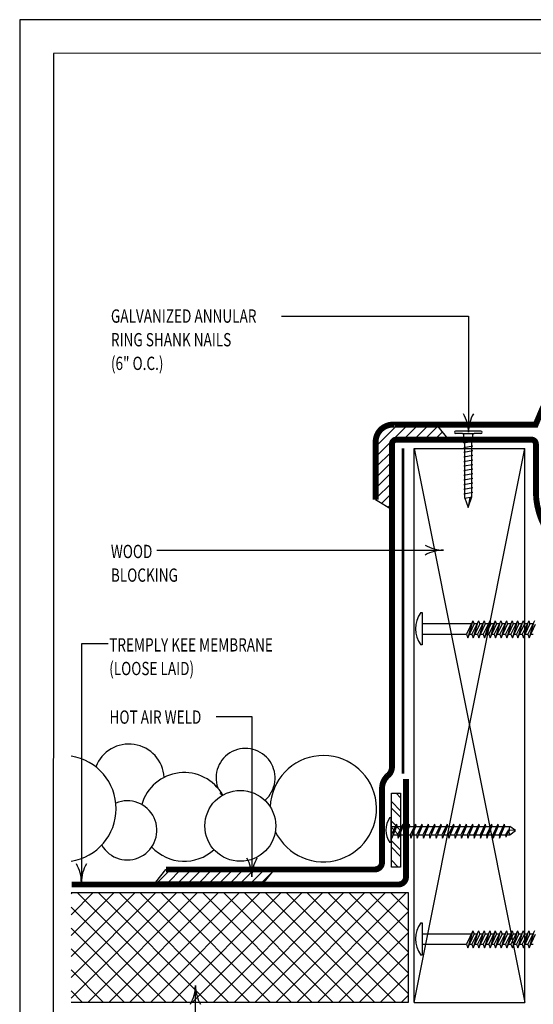
# Model space of a CAD drawing. Units: inches. Extents: x 12 to 20, y 0 to 10.
# Drawn here: x 12 to 15.5, y 3.3 to 10 of the extents above; entities that cross this region are included whole.
import ezdxf

# ---------------------------------------------------------------- set-up
doc = ezdxf.new("R2010")
doc.units = ezdxf.units.IN
doc.header["$MEASUREMENT"] = 0
doc.linetypes.add('PL2', pattern=[0.06, 0.03, -0.03])
for name, color, linetype in [('BLOCKING', 40, 'Continuous'), ('FASTENERS', 154, 'Continuous'), ('INSULATION', 130, 'Continuous'), ('MEMBRANE', 7, 'Continuous'), ('PDF9_PDF2_Geometry', 7, 'Continuous'), ('R-ANNO-LDRS', 3, 'Continuous'), ('R-ANNO-TEXT', 2, 'Continuous'), ('SEALANT', 6, 'Continuous'), ('SUBSTRATE', 54, 'Continuous')]:
    doc.layers.add(name, color=color, linetype=linetype)
doc.styles.add('ARIAL', font='arial.ttf')

# ---------------------------------------------------------------- blocks, each defined once
blk = doc.blocks.new('arrow2')
at = {"color": 0}
for centre, start, end in [((0, 0.999), 239.9586, 270), ((0, -0.999), 90, 120.041)]:
    blk.add_arc(centre, 0.999, start, end, dxfattribs=at)

msp = doc.modelspace()

# ---------------------------------------------------------------- hatches: boundary and pattern name
at = {"layer": 'FASTENERS'}
h = msp.add_hatch(dxfattribs=at)
h.set_pattern_fill('ANSI32', color=256, scale=0.25, style=0)
h.set_pattern_definition([(135, (20.97699, -1.88479), (0.0662913, 0.0662913), []), (135, (20.93279, -1.88479), (0.0662913, 0.0662913), [])])
h.paths.add_polyline_path([(14.5176, 4.7639), (14.5801, 4.7639), (14.5801, 4.2639), (14.5176, 4.2639)])
at = {"layer": 'INSULATION'}
h = msp.add_hatch(dxfattribs=at)
h.set_pattern_fill('NET', color=256, scale=0.8, angle=45, style=0)
h.set_pattern_definition([(45, (13.15114, -5.15517), (-0.0707107, 0.0707107), []), (135, (13.15114, -5.15517), (-0.0707107, -0.0707107), [])])
h.paths.add_polyline_path([(12.3479, 4.0914), (14.6301, 4.0914), (14.6301, 3.3479), (12.3479, 3.3479)])
at = {"layer": 'MEMBRANE'}
h = msp.add_hatch(dxfattribs=at)
h.set_pattern_fill('ANSI31', color=256, scale=0.4, style=0)
h.set_pattern_definition([(45, (6.41229, 0.029614), (-0.03535534, 0.03535534), [])])
h.paths.add_polyline_path([(14.8245, 7.2586), (14.5366, 7.2586, 0.435259), (14.411, 7.1417), (14.411, 6.7509), (14.5213, 6.6847), (14.5213, 7.1272, -0.414214), (14.5513, 7.1572), (14.6713, 7.1572), (14.6713, 7.1572), (14.9062, 7.1572)])
h = msp.add_hatch(dxfattribs=at)
h.set_pattern_fill('ANSI31', color=256, scale=0.4, style=0)
h.set_pattern_definition([(45, (7.85882, -2.47102), (-0.03535534, 0.03535534), [])])
h.paths.add_polyline_path([(12.9905, 4.2475), (12.9213, 4.1621), (13.6544, 4.1621), (13.7236, 4.2475)])

# ---------------------------------------------------------------- linework, layer by layer
at = {"layer": 'BLOCKING', "linetype": 'Continuous'}
for p, q in [((14.6713, 3.3475), (15.4213, 7.0975)), ((14.6713, 7.0975), (15.4213, 3.3475)), ((14.6713, 7.0975), (15.4213, 7.0975)), ((14.6713, 3.3475), (14.6713, 7.0975)), ((15.4213, 3.3475), (15.4213, 7.0975)), ((14.6713, 3.3475), (15.4213, 3.3475))]:
    msp.add_line(p, q, dxfattribs=at)
at = {"layer": 'FASTENERS', "linetype": 'Continuous'}
for p, q in [((15.1245, 7.2154), (14.9526, 7.2154)), ((14.9995, 7.1998), (14.9526, 7.1998)), ((14.9995, 7.1998), (15.0776, 7.1998)), ((15.1245, 7.1998), (15.0776, 7.1998)), ((15.0073, 7.1351), (15.0073, 7.192)), ((15.0073, 7.1351), (15.0688, 7.1459)), ((15.0151, 6.7614), (15.0151, 7.1364)), ((15.062, 6.7697), (15.062, 7.1447)), ((15.0698, 7.1461), (15.0698, 7.192)), ((15.0073, 7.1038), (15.0688, 7.1147)), ((15.0073, 7.0726), (15.0688, 7.0834)), ((15.0073, 7.0413), (15.0688, 7.0522)), ((15.0073, 7.0101), (15.0688, 7.0209)), ((15.0073, 6.9788), (15.0688, 6.9897)), ((15.0073, 6.9476), (15.0688, 6.9584)), ((15.0073, 6.9163), (15.0688, 6.9272)), ((15.0073, 6.8851), (15.0688, 6.8959)), ((15.0073, 6.8538), (15.0688, 6.8647)), ((15.0073, 6.8226), (15.0688, 6.8334)), ((15.0073, 6.7913), (15.0688, 6.8022)), ((15.0151, 6.7614), (15.062, 6.7697)), ((15.0151, 6.7614), (15.0385, 6.6976)), ((15.0385, 6.6976), (15.062, 6.7697)), ((15.0498, 6.7676), (15.0385, 6.6976))]:
    msp.add_line(p, q, dxfattribs=at)
at = {"layer": 'FASTENERS'}
for p, q in [((14.7179, 5.9864), (14.7268, 5.9864)), ((14.7268, 5.9864), (14.7268, 5.7671)), ((14.7268, 5.9121), (15.0609, 5.9121)), ((15.0702, 5.9307), (15.0254, 5.8414)), ((15.0637, 5.9179), (15.0345, 5.8164)), ((15.0345, 5.8164), (15.0782, 5.909)), ((15.108, 5.9307), (15.0632, 5.8414)), ((15.0702, 5.9307), (15.0782, 5.909)), ((15.1015, 5.9179), (15.0723, 5.8164)), ((15.0723, 5.8164), (15.116, 5.909)), ((15.0771, 5.9121), (15.0985, 5.9121)), ((15.1458, 5.9307), (15.101, 5.8414)), ((15.108, 5.9307), (15.116, 5.909)), ((15.1393, 5.9179), (15.1101, 5.8164)), ((15.1101, 5.8164), (15.1538, 5.909)), ((15.1149, 5.9121), (15.1363, 5.9121)), ((15.1836, 5.9307), (15.1387, 5.8414)), ((15.1458, 5.9307), (15.1538, 5.909)), ((15.1771, 5.9179), (15.1479, 5.8164)), ((15.1479, 5.8164), (15.1916, 5.909)), ((15.1527, 5.9121), (15.1741, 5.9121)), ((15.2214, 5.9307), (15.1765, 5.8414)), ((15.1836, 5.9307), (15.1916, 5.909)), ((15.2149, 5.9179), (15.1857, 5.8164)), ((15.1857, 5.8164), (15.2294, 5.909)), ((15.1904, 5.9121), (15.2119, 5.9121)), ((15.2592, 5.9307), (15.2143, 5.8414)), ((15.2214, 5.9307), (15.2294, 5.909)), ((15.2527, 5.9179), (15.2235, 5.8164)), ((15.2235, 5.8164), (15.2672, 5.909)), ((15.2282, 5.9121), (15.2497, 5.9121)), ((15.297, 5.9307), (15.2521, 5.8414)), ((15.2592, 5.9307), (15.2672, 5.909)), ((15.2905, 5.9179), (15.2613, 5.8164)), ((15.2613, 5.8164), (15.305, 5.909)), ((15.266, 5.9121), (15.2875, 5.9121)), ((15.3348, 5.9307), (15.2899, 5.8414)), ((15.297, 5.9307), (15.305, 5.909)), ((15.3283, 5.9179), (15.2991, 5.8164)), ((15.2991, 5.8164), (15.3427, 5.909)), ((15.3038, 5.9121), (15.3253, 5.9121)), ((15.3726, 5.9307), (15.3277, 5.8414)), ((15.3348, 5.9307), (15.3427, 5.909)), ((15.3661, 5.9179), (15.3369, 5.8164)), ((15.3369, 5.8164), (15.3805, 5.909)), ((15.3416, 5.9121), (15.3631, 5.9121)), ((15.4104, 5.9307), (15.3655, 5.8414)), ((15.3726, 5.9307), (15.3805, 5.909)), ((15.4039, 5.9179), (15.3747, 5.8164)), ((15.3747, 5.8164), (15.4183, 5.909)), ((15.3794, 5.9121), (15.4009, 5.9121)), ((15.4482, 5.9307), (15.4033, 5.8414)), ((15.4104, 5.9307), (15.4183, 5.909)), ((15.4416, 5.9179), (15.4124, 5.8164)), ((15.4124, 5.8164), (15.4561, 5.909)), ((15.4172, 5.9121), (15.4386, 5.9121)), ((15.4859, 5.9307), (15.4411, 5.8414)), ((15.4482, 5.9307), (15.4561, 5.909)), ((15.4794, 5.9179), (15.4502, 5.8164)), ((15.4502, 5.8164), (15.4939, 5.909)), ((15.455, 5.9121), (15.4764, 5.9121)), ((14.7268, 5.8414), (15.0254, 5.8414)), ((15.0254, 5.8414), (15.0345, 5.8164)), ((15.0463, 5.8414), (15.0632, 5.8414)), ((15.0632, 5.8414), (15.0723, 5.8164)), ((15.0841, 5.8414), (15.101, 5.8414)), ((15.101, 5.8414), (15.1101, 5.8164)), ((15.1219, 5.8414), (15.1387, 5.8414)), ((15.1387, 5.8414), (15.1479, 5.8164)), ((15.1597, 5.8414), (15.1765, 5.8414)), ((15.1765, 5.8414), (15.1857, 5.8164)), ((15.1975, 5.8414), (15.2143, 5.8414)), ((15.2143, 5.8414), (15.2235, 5.8164)), ((15.2353, 5.8414), (15.2521, 5.8414)), ((15.2521, 5.8414), (15.2613, 5.8164)), ((15.2731, 5.8414), (15.2899, 5.8414)), ((15.2899, 5.8414), (15.2991, 5.8164)), ((15.3109, 5.8414), (15.3277, 5.8414)), ((15.3277, 5.8414), (15.3369, 5.8164)), ((15.3487, 5.8414), (15.3655, 5.8414)), ((15.3655, 5.8414), (15.3747, 5.8164)), ((15.3865, 5.8414), (15.4033, 5.8414)), ((15.4033, 5.8414), (15.4124, 5.8164)), ((15.4242, 5.8414), (15.4411, 5.8414)), ((15.4411, 5.8414), (15.4502, 5.8164)), ((15.462, 5.8414), (15.4789, 5.8414)), ((14.7268, 5.7671), (14.7179, 5.7671)), ((14.5074, 4.5983), (14.5142, 4.5983)), ((14.5142, 4.5983), (14.5142, 4.4295)), ((14.5142, 4.5394), (14.5443, 4.5394)), ((14.5512, 4.5534), (14.5165, 4.4826)), ((14.5512, 4.5534), (14.5201, 4.4591)), ((14.5201, 4.4591), (14.5541, 4.5394)), ((14.5512, 4.5534), (14.5541, 4.5394)), ((14.5541, 4.5394), (14.5873, 4.5394)), ((14.5941, 4.5534), (14.5594, 4.4826)), ((14.5941, 4.5534), (14.5631, 4.4591)), ((14.5631, 4.4591), (14.5971, 4.5394)), ((14.5941, 4.5534), (14.5971, 4.5394)), ((14.5971, 4.5394), (14.6302, 4.5394)), ((14.6371, 4.5534), (14.6024, 4.4826)), ((14.6371, 4.5534), (14.606, 4.4591)), ((14.606, 4.4591), (14.6401, 4.5394)), ((14.6371, 4.5534), (14.6401, 4.5394)), ((14.6401, 4.5394), (14.6732, 4.5394)), ((14.6801, 4.5534), (14.6453, 4.4826)), ((14.6801, 4.5534), (14.649, 4.4591)), ((14.649, 4.4591), (14.683, 4.5394)), ((14.6801, 4.5534), (14.683, 4.5394)), ((14.683, 4.5394), (14.7161, 4.5394)), ((14.723, 4.5534), (14.6883, 4.4826)), ((14.723, 4.5534), (14.692, 4.4591)), ((14.692, 4.4591), (14.726, 4.5394)), ((14.723, 4.5534), (14.726, 4.5394)), ((14.726, 4.5394), (14.7591, 4.5394)), ((14.766, 4.5534), (14.7312, 4.4826)), ((14.766, 4.5534), (14.7349, 4.4591)), ((14.7349, 4.4591), (14.7689, 4.5394)), ((14.766, 4.5534), (14.7689, 4.5394)), ((14.7689, 4.5394), (14.8021, 4.5394)), ((14.8089, 4.5534), (14.7742, 4.4826)), ((14.8089, 4.5534), (14.7779, 4.4591)), ((14.7779, 4.4591), (14.8119, 4.5394)), ((14.8089, 4.5534), (14.8119, 4.5394)), ((14.8119, 4.5394), (14.845, 4.5394)), ((14.8519, 4.5534), (14.8172, 4.4826)), ((14.8519, 4.5534), (14.8208, 4.4591)), ((14.8208, 4.4591), (14.8548, 4.5394)), ((14.8519, 4.5534), (14.8548, 4.5394)), ((14.8548, 4.5394), (14.888, 4.5394)), ((14.8948, 4.5534), (14.8601, 4.4826)), ((14.8948, 4.5534), (14.8638, 4.4591)), ((14.8638, 4.4591), (14.8978, 4.5394)), ((14.8948, 4.5534), (14.8978, 4.5394)), ((14.8978, 4.5394), (14.9309, 4.5394)), ((14.9378, 4.5534), (14.9031, 4.4826)), ((14.9378, 4.5534), (14.9067, 4.4591)), ((14.9067, 4.4591), (14.9408, 4.5394)), ((14.9378, 4.5534), (14.9408, 4.5394)), ((14.9408, 4.5394), (14.9739, 4.5394)), ((14.9808, 4.5534), (14.946, 4.4826)), ((14.9808, 4.5534), (14.9497, 4.4591)), ((14.9497, 4.4591), (14.9837, 4.5394)), ((14.9808, 4.5534), (14.9837, 4.5394)), ((14.9837, 4.5394), (15.0168, 4.5394)), ((15.0237, 4.5534), (14.989, 4.4826)), ((15.0237, 4.5534), (14.9927, 4.4591)), ((14.9927, 4.4591), (15.0267, 4.5394)), ((15.0237, 4.5534), (15.0267, 4.5394)), ((15.0267, 4.5394), (15.0598, 4.5394)), ((15.0667, 4.5534), (15.0319, 4.4826)), ((15.0667, 4.5534), (15.0356, 4.4591)), ((15.0356, 4.4591), (15.0696, 4.5394)), ((15.0667, 4.5534), (15.0696, 4.5394)), ((15.0696, 4.5394), (15.1028, 4.5394)), ((15.1096, 4.5534), (15.0749, 4.4826)), ((15.1096, 4.5534), (15.0786, 4.4591)), ((15.0786, 4.4591), (15.1126, 4.5394)), ((15.1096, 4.5534), (15.1126, 4.5394)), ((15.1126, 4.5394), (15.1457, 4.5394)), ((15.1526, 4.5534), (15.1179, 4.4826)), ((15.1526, 4.5534), (15.1215, 4.4591)), ((15.1215, 4.4591), (15.1555, 4.5394)), ((15.1526, 4.5534), (15.1555, 4.5394)), ((15.1555, 4.5394), (15.1887, 4.5394)), ((15.1955, 4.5534), (15.1608, 4.4826)), ((15.1955, 4.5534), (15.1645, 4.4591)), ((15.1645, 4.4591), (15.1985, 4.5394)), ((15.1955, 4.5534), (15.1985, 4.5394)), ((15.1985, 4.5394), (15.2316, 4.5394)), ((15.2385, 4.5534), (15.2038, 4.4826)), ((15.2385, 4.5534), (15.2075, 4.4591)), ((15.2075, 4.4591), (15.2415, 4.5394)), ((15.2385, 4.5534), (15.2415, 4.5394)), ((15.2415, 4.5394), (15.2746, 4.5394)), ((15.2815, 4.5534), (15.2467, 4.4826)), ((15.2815, 4.5534), (15.2504, 4.4591)), ((15.2504, 4.4591), (15.2844, 4.5394)), ((15.2815, 4.5534), (15.2844, 4.5394)), ((15.2844, 4.5394), (15.3206, 4.5394)), ((15.3172, 4.5246), (15.3206, 4.5394)), ((15.3579, 4.5105), (15.3206, 4.5394)), ((14.5301, 4.4826), (14.5594, 4.4826)), ((14.5594, 4.4826), (14.5631, 4.4591)), ((14.573, 4.4826), (14.6024, 4.4826)), ((14.6024, 4.4826), (14.606, 4.4591)), ((14.616, 4.4826), (14.6453, 4.4826)), ((14.6453, 4.4826), (14.649, 4.4591)), ((14.659, 4.4826), (14.6883, 4.4826)), ((14.6883, 4.4826), (14.692, 4.4591)), ((14.7019, 4.4826), (14.7312, 4.4826)), ((14.7312, 4.4826), (14.7349, 4.4591)), ((14.7449, 4.4826), (14.7742, 4.4826)), ((14.7742, 4.4826), (14.7779, 4.4591)), ((14.7878, 4.4826), (14.8172, 4.4826)), ((14.8172, 4.4826), (14.8208, 4.4591)), ((14.8308, 4.4826), (14.8601, 4.4826)), ((14.8601, 4.4826), (14.8638, 4.4591)), ((14.8738, 4.4826), (14.9031, 4.4826)), ((14.9031, 4.4826), (14.9067, 4.4591)), ((14.9167, 4.4826), (14.946, 4.4826)), ((14.946, 4.4826), (14.9497, 4.4591)), ((14.9597, 4.4826), (14.989, 4.4826)), ((14.989, 4.4826), (14.9927, 4.4591)), ((15.0026, 4.4826), (15.0319, 4.4826)), ((15.0319, 4.4826), (15.0356, 4.4591)), ((15.0456, 4.4826), (15.0749, 4.4826)), ((15.0749, 4.4826), (15.0786, 4.4591)), ((15.0885, 4.4826), (15.1179, 4.4826)), ((15.1179, 4.4826), (15.1215, 4.4591)), ((15.1315, 4.4826), (15.1608, 4.4826)), ((15.1608, 4.4826), (15.1645, 4.4591)), ((15.1745, 4.4826), (15.2038, 4.4826)), ((15.2038, 4.4826), (15.2075, 4.4591)), ((15.2174, 4.4826), (15.2467, 4.4826)), ((15.2467, 4.4826), (15.2504, 4.4591)), ((15.2604, 4.4826), (15.2897, 4.4826)), ((15.3105, 4.5165), (15.2897, 4.4826)), ((15.2897, 4.4826), (15.2925, 4.4655)), ((15.3105, 4.5165), (15.2925, 4.4655)), ((15.2985, 4.4826), (15.3206, 4.4826)), ((15.3129, 4.5045), (15.3126, 4.4928)), ((15.3126, 4.4928), (15.3206, 4.4826)), ((15.3172, 4.514), (15.3129, 4.5045)), ((15.3172, 4.514), (15.3172, 4.5246)), ((15.3579, 4.5105), (15.3172, 4.514)), ((15.3206, 4.4826), (15.3579, 4.5105)), ((14.5142, 4.4295), (14.5074, 4.4295)), ((14.7179, 3.8871), (14.7268, 3.8871)), ((14.7268, 3.8871), (14.7268, 3.6678)), ((14.7268, 3.8128), (15.0609, 3.8128)), ((15.0702, 3.8314), (15.0254, 3.7421)), ((15.0637, 3.8186), (15.0345, 3.7171)), ((15.0345, 3.7171), (15.0782, 3.8097)), ((15.108, 3.8314), (15.0632, 3.7421)), ((15.0702, 3.8314), (15.0782, 3.8097)), ((15.1015, 3.8186), (15.0723, 3.7171)), ((15.0723, 3.7171), (15.116, 3.8097)), ((15.0771, 3.8128), (15.0985, 3.8128)), ((15.1458, 3.8314), (15.101, 3.7421)), ((15.108, 3.8314), (15.116, 3.8097)), ((15.1393, 3.8186), (15.1101, 3.7171)), ((15.1101, 3.7171), (15.1538, 3.8097)), ((15.1149, 3.8128), (15.1363, 3.8128)), ((15.1836, 3.8314), (15.1387, 3.7421)), ((15.1458, 3.8314), (15.1538, 3.8097)), ((15.1771, 3.8186), (15.1479, 3.7171)), ((15.1479, 3.7171), (15.1916, 3.8097)), ((15.1527, 3.8128), (15.1741, 3.8128)), ((15.2214, 3.8314), (15.1765, 3.7421)), ((15.1836, 3.8314), (15.1916, 3.8097)), ((15.2149, 3.8186), (15.1857, 3.7171)), ((15.1857, 3.7171), (15.2294, 3.8097)), ((15.1904, 3.8128), (15.2119, 3.8128)), ((15.2592, 3.8314), (15.2143, 3.7421)), ((15.2214, 3.8314), (15.2294, 3.8097)), ((15.2527, 3.8186), (15.2235, 3.7171)), ((15.2235, 3.7171), (15.2672, 3.8097)), ((15.2282, 3.8128), (15.2497, 3.8128)), ((15.297, 3.8314), (15.2521, 3.7421)), ((15.2592, 3.8314), (15.2672, 3.8097)), ((15.2905, 3.8186), (15.2613, 3.7171)), ((15.2613, 3.7171), (15.305, 3.8097)), ((15.266, 3.8128), (15.2875, 3.8128)), ((15.3348, 3.8314), (15.2899, 3.7421)), ((15.297, 3.8314), (15.305, 3.8097)), ((15.3283, 3.8186), (15.2991, 3.7171)), ((15.2991, 3.7171), (15.3427, 3.8097)), ((15.3038, 3.8128), (15.3253, 3.8128)), ((15.3726, 3.8314), (15.3277, 3.7421)), ((15.3348, 3.8314), (15.3427, 3.8097)), ((15.3661, 3.8186), (15.3369, 3.7171)), ((15.3369, 3.7171), (15.3805, 3.8097)), ((15.3416, 3.8128), (15.3631, 3.8128)), ((15.4104, 3.8314), (15.3655, 3.7421)), ((15.3726, 3.8314), (15.3805, 3.8097)), ((15.4039, 3.8186), (15.3747, 3.7171)), ((15.3747, 3.7171), (15.4183, 3.8097)), ((15.3794, 3.8128), (15.4009, 3.8128)), ((15.4482, 3.8314), (15.4033, 3.7421)), ((15.4104, 3.8314), (15.4183, 3.8097)), ((15.4416, 3.8186), (15.4124, 3.7171)), ((15.4124, 3.7171), (15.4561, 3.8097)), ((15.4172, 3.8128), (15.4386, 3.8128)), ((15.4859, 3.8314), (15.4411, 3.7421)), ((15.4482, 3.8314), (15.4561, 3.8097)), ((15.4794, 3.8186), (15.4502, 3.7171)), ((15.4502, 3.7171), (15.4939, 3.8097)), ((15.455, 3.8128), (15.4764, 3.8128)), ((14.7268, 3.7421), (15.0254, 3.7421)), ((15.0254, 3.7421), (15.0345, 3.7171)), ((15.0463, 3.7421), (15.0632, 3.7421)), ((15.0632, 3.7421), (15.0723, 3.7171)), ((15.0841, 3.7421), (15.101, 3.7421)), ((15.101, 3.7421), (15.1101, 3.7171)), ((15.1219, 3.7421), (15.1387, 3.7421)), ((15.1387, 3.7421), (15.1479, 3.7171)), ((15.1597, 3.7421), (15.1765, 3.7421)), ((15.1765, 3.7421), (15.1857, 3.7171)), ((15.1975, 3.7421), (15.2143, 3.7421)), ((15.2143, 3.7421), (15.2235, 3.7171)), ((15.2353, 3.7421), (15.2521, 3.7421)), ((15.2521, 3.7421), (15.2613, 3.7171)), ((15.2731, 3.7421), (15.2899, 3.7421)), ((15.2899, 3.7421), (15.2991, 3.7171)), ((15.3109, 3.7421), (15.3277, 3.7421)), ((15.3277, 3.7421), (15.3369, 3.7171)), ((15.3487, 3.7421), (15.3655, 3.7421)), ((15.3655, 3.7421), (15.3747, 3.7171)), ((15.3865, 3.7421), (15.4033, 3.7421)), ((15.4033, 3.7421), (15.4124, 3.7171)), ((15.4242, 3.7421), (15.4411, 3.7421)), ((15.4411, 3.7421), (15.4502, 3.7171)), ((15.462, 3.7421), (15.4789, 3.7421)), ((14.7268, 3.6678), (14.7179, 3.6678))]:
    msp.add_line(p, q, dxfattribs=at)
msp.add_lwpolyline([(14.5176, 4.2639), (14.5176, 4.7639), (14.5801, 4.7639), (14.5801, 4.2639)], close=True, dxfattribs=at)
at = {"layer": 'FASTENERS', "linetype": 'Continuous'}
for centre, start, end in [((14.9526, 7.2076), 90, 270), ((14.9995, 7.192), 0, 90), ((15.0776, 7.192), 90, 180), ((15.1245, 7.2076), 270, 90)]:
    msp.add_arc(centre, 0.00781, start, end, dxfattribs=at)
at = {"layer": 'FASTENERS'}
for centre, radius in [((14.8656, 5.8768), 0.184), ((14.621, 4.5139), 0.1415), ((14.8656, 3.7775), 0.184)]:
    msp.add_arc(centre, radius, 143.40765, 216.59235, dxfattribs=at)
at = {"layer": 'INSULATION'}
for p, q in [((12.3479, 4.0914), (14.6301, 4.0914)), ((14.6301, 4.0914), (14.6301, 3.3479)), ((14.6301, 3.3479), (12.3479, 3.3479))]:
    msp.add_line(p, q, dxfattribs=at)
at = {"layer": 'MEMBRANE'}
for p, q in [((14.92, 7.1403), (14.8152, 7.2701)), ((14.411, 6.7509), (14.5301, 6.6794))]:
    msp.add_line(p, q, dxfattribs=at)
at = {"layer": 'MEMBRANE', "const_width": 0.04}
for points in [[(14.411, 6.7509), (14.411, 7.1417, -0.435259), (14.5366, 7.2586), (15.4949, 7.2586), (15.5216, 7.3225, -0.320356), (15.9963, 7.6456, -107.339069)], [(14.5213, 5.07), (14.5213, 7.1272, -0.414214), (14.5513, 7.1572), (14.6713, 7.1572)], [(17.3213, 7.1572), (16.5263, 7.1572, 0.414212), (16.4963, 7.1272), (16.4963, 6.8065, -1), (15.4963, 6.8065), (15.4963, 7.1272, 0.414214), (15.4663, 7.1572), (14.6713, 7.1572)], [(14.2521, 4.2475), (14.4054, 4.2475, 0.410392), (14.4543, 4.2957), (14.4543, 4.7923, -0.222074), (14.4945, 4.8836, 0.218122), (14.5213, 4.9393), (14.5213, 5.07)], [(14.2521, 4.1457), (14.5654, 4.1457, 0.41188), (14.6163, 4.1961), (14.6163, 4.8606)]]:
    msp.add_lwpolyline(points, format="xyb", dxfattribs=at)
for points in [[(12.9905, 4.2475), (14.2521, 4.2475)], [(14.2521, 4.1457), (12.3513, 4.1457)]]:
    msp.add_lwpolyline(points, dxfattribs=at)
at = {"layer": 'MEMBRANE'}
msp.add_lwpolyline([(12.9905, 4.2475), (13.7236, 4.2475), (13.6544, 4.1621), (12.9213, 4.1621)], close=True, dxfattribs=at)
at = {"layer": 'PDF9_PDF2_Geometry', "lineweight": 25}
for points in [[(20, 0), (20, 10), (12, 10), (12, 0)], [(12.2287, 9.7719), (12.2275, 0.2275), (19.7751, 0.2275), (19.7713, 9.7731)]]:
    msp.add_lwpolyline(points, close=True, dxfattribs=at)
at = {"layer": 'R-ANNO-LDRS'}
for p, q in [((13.7739, 7.9936), (15.0395, 7.9936)), ((15.0395, 7.9936), (15.0395, 7.2069)), ((12.9279, 6.4092), (14.8711, 6.4092)), ((12.5994, 5.7759), (12.4179, 5.7759)), ((12.4179, 5.7759), (12.4179, 4.1597)), ((13.3316, 5.2828), (13.5728, 5.2828)), ((13.5728, 5.2828), (13.5728, 4.1986)), ((13.1902, 2.0983), (13.1902, 3.4609))]:
    msp.add_line(p, q, dxfattribs=at)
at = {"layer": 'SEALANT', "linetype": 'PL2', "const_width": 0.02}
msp.add_lwpolyline([(14.5963, 4.8955), (14.5963, 7.0975)], dxfattribs=at)
at = {"layer": 'SUBSTRATE', "linetype": 'Continuous'}
msp.add_circle((13.4944, 4.5425), 0.24, dxfattribs=at)
for centre, radius, start, end in [((12.7394, 4.8565), 0.24, 3.45427, 159.00269), ((13.5298, 4.8666), 0.2, 310.88816, 199.72651), ((12.2935, 4.659), 0.36, 278.86456, 81.13544), ((14.0568, 4.659), 0.36, 205.33043, 178.07346), ((13.1143, 4.6033), 0.3, 29.49342, 163.79419), ((13.5298, 4.8666), 0.2, 209.88044, 216.62313), ((12.7292, 4.5121), 0.2, 209.88044, 112.86408), ((13.1143, 4.6033), 0.3, 222.84473, 312.33308)]:
    msp.add_arc(centre, radius, start, end, dxfattribs=at)

# ---------------------------------------------------------------- block references
at = {"layer": 'R-ANNO-LDRS', "xscale": 0.25, "yscale": 0.25, "zscale": 0.25}
for p, rotation in [((15.0395, 7.2069), 270), ((12.4179, 4.1597), 270), ((13.5728, 4.1986), 270), ((13.1902, 3.4609), 90)]:
    msp.add_blockref('arrow2', p, dxfattribs=dict(at, rotation=rotation))
msp.add_blockref('arrow2', (14.8711, 6.4092), dxfattribs=at)

# ---------------------------------------------------------------- texts
at = {"layer": 'R-ANNO-TEXT', "style": 'ARIAL', "width": 0.75}
for s, p in [('GALVANIZED ANNULAR', (12.618, 7.9487)), ('RING SHANK NAILS', (12.618, 7.7887)), ('(6" O.C.)', (12.618, 7.6287)), ('WOOD ', (12.6177, 6.3551)), ('BLOCKING', (12.6177, 6.1951)), ('TREMPLY KEE MEMBRANE', (12.6063, 5.7229)), ('(LOOSE LAID)', (12.6063, 5.5629)), ('HOT AIR WELD', (12.6086, 5.234))]:
    msp.add_text(s, height=0.09, dxfattribs=at).set_placement(p)

doc.saveas('drawing.dxf')
